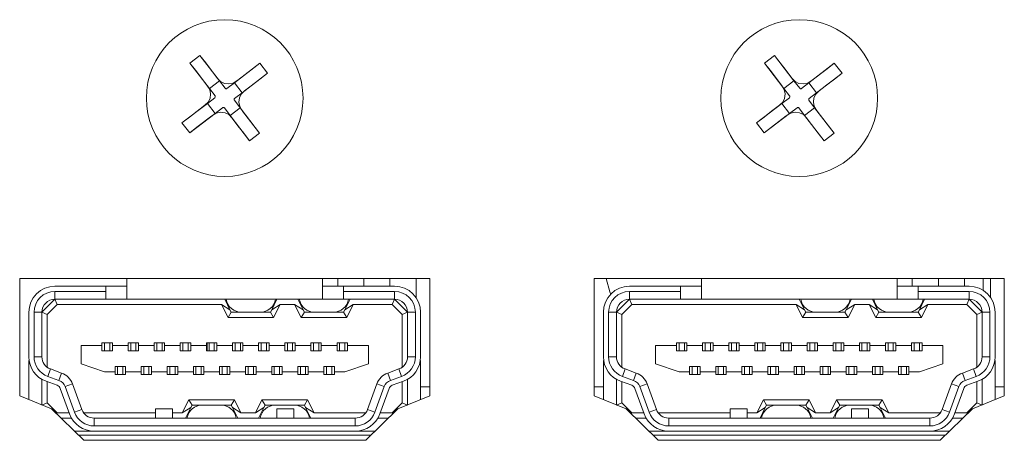
# Model space of a CAD drawing. Units: millimetres. Extents: x 30 to 1478, y 47 to 349.
# Drawn here: x 1130 to 1168, y 101 to 118 of the extents above; entities that cross this region are included whole.
import ezdxf

# ---------------------------------------------------------------- set-up
doc = ezdxf.new("R2010")
doc.units = ezdxf.units.MM

msp = doc.modelspace()

# ---------------------------------------------------------------- linework, layer by layer
at = {"color": 7, "linetype": 'Continuous', "lineweight": 15}
for p, q in [((1137.125, 116.173), (1136.742, 115.88)), ((1137.125, 116.173), (1137.869, 115.201)), ((1159.125, 116.173), (1158.742, 115.88)), ((1159.125, 116.173), (1159.869, 115.201)), ((1137.486, 114.908), (1136.742, 115.88)), ((1139.414, 115.869), (1138.442, 115.125)), ((1139.708, 115.486), (1139.414, 115.869)), ((1159.486, 114.908), (1158.742, 115.88)), ((1161.414, 115.869), (1160.442, 115.125)), ((1161.708, 115.486), (1161.414, 115.869)), ((1139.708, 115.486), (1138.735, 114.742)), ((1161.708, 115.486), (1160.735, 114.742)), ((1137.869, 115.201), (1137.486, 114.908)), ((1138.087, 114.916), (1137.869, 115.201)), ((1138.442, 115.125), (1138.157, 114.907)), ((1138.735, 114.742), (1138.442, 115.125)), ((1159.869, 115.201), (1159.486, 114.908)), ((1160.087, 114.916), (1159.869, 115.201)), ((1160.442, 115.125), (1160.157, 114.907)), ((1160.735, 114.742), (1160.442, 115.125)), ((1137.486, 114.908), (1137.704, 114.623)), ((1138.45, 114.524), (1138.735, 114.742)), ((1159.486, 114.908), (1159.704, 114.623)), ((1160.45, 114.524), (1160.735, 114.742)), ((1136.437, 113.591), (1137.41, 114.335)), ((1137.694, 114.553), (1137.41, 114.335)), ((1137.41, 114.335), (1137.703, 113.952)), ((1138.659, 114.169), (1138.441, 114.454)), ((1158.437, 113.591), (1159.41, 114.335)), ((1159.694, 114.553), (1159.41, 114.335)), ((1159.41, 114.335), (1159.703, 113.952)), ((1160.659, 114.169), (1160.441, 114.454)), ((1136.731, 113.207), (1137.703, 113.952)), ((1137.703, 113.952), (1137.988, 114.17)), ((1138.058, 114.16), (1138.276, 113.875)), ((1138.276, 113.875), (1138.659, 114.169)), ((1139.02, 112.903), (1138.276, 113.875)), ((1139.403, 113.196), (1138.659, 114.169)), ((1158.731, 113.207), (1159.703, 113.952)), ((1159.703, 113.952), (1159.988, 114.17)), ((1160.058, 114.16), (1160.276, 113.875)), ((1160.276, 113.875), (1160.659, 114.169)), ((1161.02, 112.903), (1160.276, 113.875)), ((1161.403, 113.196), (1160.659, 114.169)), ((1136.437, 113.591), (1136.731, 113.207)), ((1158.437, 113.591), (1158.731, 113.207)), ((1139.02, 112.903), (1139.403, 113.196)), ((1161.02, 112.903), (1161.403, 113.196)), ((1145.922, 107.638), (1130.222, 107.638)), ((1130.222, 107.638), (1130.222, 103.138)), ((1134.322, 107.638), (1134.322, 106.838)), ((1141.822, 106.838), (1141.822, 107.638)), ((1142.398, 107.638), (1142.398, 107.338)), ((1143.398, 107.338), (1143.398, 107.638)), ((1144.398, 107.638), (1144.398, 107.338)), ((1145.398, 106.903), (1145.398, 107.638)), ((1145.922, 103.138), (1145.922, 107.638)), ((1167.922, 107.638), (1152.222, 107.638)), ((1152.222, 107.638), (1152.222, 103.138)), ((1156.322, 107.638), (1156.322, 106.838)), ((1163.822, 106.838), (1163.822, 107.638)), ((1164.398, 107.638), (1164.398, 107.338)), ((1165.398, 107.338), (1165.398, 107.638)), ((1166.398, 107.638), (1166.398, 107.338)), ((1167.119, 107.176), (1167.119, 107.638)), ((1167.398, 106.903), (1167.398, 107.638)), ((1167.922, 103.138), (1167.922, 107.638)), ((1131.572, 107.338), (1133.522, 107.338)), ((1133.522, 107.138), (1131.572, 107.138)), ((1131.572, 107.138), (1131.572, 106.838)), ((1133.522, 107.138), (1133.522, 107.338)), ((1133.522, 107.338), (1134.322, 107.338)), ((1133.522, 106.838), (1133.522, 107.138)), ((1141.822, 107.338), (1142.622, 107.338)), ((1142.622, 107.338), (1142.622, 107.138)), ((1142.622, 107.338), (1144.572, 107.338)), ((1144.572, 107.138), (1142.622, 107.138)), ((1142.622, 107.138), (1142.622, 106.838)), ((1144.572, 106.838), (1144.572, 107.138)), ((1153.572, 107.338), (1155.522, 107.338)), ((1153.572, 107.138), (1153.572, 106.838)), ((1155.522, 107.138), (1153.572, 107.138)), ((1155.522, 107.138), (1155.522, 107.338)), ((1155.522, 107.338), (1156.322, 107.338)), ((1155.522, 106.838), (1155.522, 107.138)), ((1163.822, 107.338), (1164.622, 107.338)), ((1164.622, 107.338), (1164.622, 107.138)), ((1164.622, 107.338), (1166.572, 107.338)), ((1166.572, 107.138), (1164.622, 107.138)), ((1164.622, 107.138), (1164.622, 106.838)), ((1166.572, 106.838), (1166.572, 107.138)), ((1131.072, 106.338), (1131.572, 106.838)), ((1133.522, 106.838), (1131.572, 106.838)), ((1131.572, 106.838), (1131.655, 106.638)), ((1134.322, 106.838), (1133.522, 106.838)), ((1141.822, 106.838), (1134.322, 106.838)), ((1138.072, 106.838), (1138.272, 106.438)), ((1139.872, 106.438), (1140.072, 106.838)), ((1140.872, 106.838), (1141.072, 106.438)), ((1142.622, 106.838), (1141.822, 106.838)), ((1144.572, 106.838), (1142.622, 106.838)), ((1142.672, 106.438), (1142.872, 106.838)), ((1144.572, 106.838), (1144.49, 106.638)), ((1144.572, 106.838), (1145.072, 106.338)), ((1153.072, 106.338), (1153.572, 106.838)), ((1155.522, 106.838), (1153.572, 106.838)), ((1153.572, 106.838), (1153.655, 106.638)), ((1156.322, 106.838), (1155.522, 106.838)), ((1163.822, 106.838), (1156.322, 106.838)), ((1160.072, 106.838), (1160.272, 106.438)), ((1161.872, 106.438), (1162.072, 106.838)), ((1162.872, 106.838), (1163.072, 106.438)), ((1164.622, 106.838), (1163.822, 106.838)), ((1166.572, 106.838), (1164.622, 106.838)), ((1164.672, 106.438), (1164.872, 106.838)), ((1166.572, 106.838), (1166.49, 106.638)), ((1166.572, 106.838), (1167.072, 106.338)), ((1130.572, 104.638), (1130.572, 106.338)), ((1130.772, 106.338), (1130.772, 104.638)), ((1131.072, 106.338), (1130.772, 106.338)), ((1131.072, 106.338), (1131.072, 104.638)), ((1131.072, 106.338), (1131.272, 106.255)), ((1131.655, 106.638), (1131.272, 106.255)), ((1137.949, 106.638), (1131.655, 106.638)), ((1138.272, 106.438), (1137.949, 106.638)), ((1138.199, 106.138), (1137.949, 106.638)), ((1138.199, 106.138), (1138.322, 106.338)), ((1138.322, 106.338), (1138.272, 106.438)), ((1138.72, 106.338), (1138.322, 106.338)), ((1139.425, 106.338), (1138.72, 106.338)), ((1139.822, 106.338), (1139.425, 106.338)), ((1139.872, 106.438), (1139.822, 106.338)), ((1139.946, 106.138), (1139.822, 106.338)), ((1140.196, 106.638), (1139.872, 106.438)), ((1140.196, 106.638), (1139.946, 106.138)), ((1140.749, 106.638), (1140.196, 106.638)), ((1141.072, 106.438), (1140.749, 106.638)), ((1140.999, 106.138), (1140.749, 106.638)), ((1140.999, 106.138), (1141.122, 106.338)), ((1141.122, 106.338), (1141.072, 106.438)), ((1141.52, 106.338), (1141.122, 106.338)), ((1142.225, 106.338), (1141.52, 106.338)), ((1142.622, 106.338), (1142.225, 106.338)), ((1142.672, 106.438), (1142.622, 106.338)), ((1142.746, 106.138), (1142.622, 106.338)), ((1142.996, 106.638), (1142.672, 106.438)), ((1142.996, 106.638), (1142.746, 106.138)), ((1144.49, 106.638), (1142.996, 106.638)), ((1144.872, 106.255), (1144.49, 106.638)), ((1145.072, 106.338), (1144.872, 106.255)), ((1145.072, 104.638), (1145.072, 106.338)), ((1145.372, 106.338), (1145.072, 106.338)), ((1145.372, 104.638), (1145.372, 106.338)), ((1145.572, 106.338), (1145.572, 104.638)), ((1152.572, 104.638), (1152.572, 106.338)), ((1152.772, 106.338), (1152.772, 104.638)), ((1153.072, 106.338), (1152.772, 106.338)), ((1153.072, 106.338), (1153.072, 104.638)), ((1153.072, 106.338), (1153.272, 106.255)), ((1153.655, 106.638), (1153.272, 106.255)), ((1159.949, 106.638), (1153.655, 106.638)), ((1160.272, 106.438), (1159.949, 106.638)), ((1160.199, 106.138), (1159.949, 106.638)), ((1160.199, 106.138), (1160.322, 106.338)), ((1160.322, 106.338), (1160.272, 106.438)), ((1160.72, 106.338), (1160.322, 106.338)), ((1161.425, 106.338), (1160.72, 106.338)), ((1161.822, 106.338), (1161.425, 106.338)), ((1161.872, 106.438), (1161.822, 106.338)), ((1161.946, 106.138), (1161.822, 106.338)), ((1162.196, 106.638), (1161.872, 106.438)), ((1162.196, 106.638), (1161.946, 106.138)), ((1162.749, 106.638), (1162.196, 106.638)), ((1163.072, 106.438), (1162.749, 106.638)), ((1162.999, 106.138), (1162.749, 106.638)), ((1162.999, 106.138), (1163.122, 106.338)), ((1163.122, 106.338), (1163.072, 106.438)), ((1163.52, 106.338), (1163.122, 106.338)), ((1164.225, 106.338), (1163.52, 106.338)), ((1164.622, 106.338), (1164.225, 106.338)), ((1164.672, 106.438), (1164.622, 106.338)), ((1164.746, 106.138), (1164.622, 106.338)), ((1164.996, 106.638), (1164.672, 106.438)), ((1164.996, 106.638), (1164.746, 106.138)), ((1166.49, 106.638), (1164.996, 106.638)), ((1166.872, 106.255), (1166.49, 106.638)), ((1167.072, 106.338), (1166.872, 106.255)), ((1167.372, 106.338), (1167.072, 106.338)), ((1167.072, 104.638), (1167.072, 106.338)), ((1167.372, 104.638), (1167.372, 106.338)), ((1167.572, 106.338), (1167.572, 104.638)), ((1131.272, 106.255), (1131.272, 104.238)), ((1139.946, 106.138), (1138.199, 106.138)), ((1142.746, 106.138), (1140.999, 106.138)), ((1144.872, 104.238), (1144.872, 106.255)), ((1153.272, 106.255), (1153.272, 104.238)), ((1161.946, 106.138), (1160.199, 106.138)), ((1164.746, 106.138), (1162.999, 106.138)), ((1166.872, 104.238), (1166.872, 106.255)), ((1132.572, 104.363), (1132.572, 105.063)), ((1132.572, 105.063), (1133.372, 105.063)), ((1133.372, 105.163), (1133.472, 105.163)), ((1133.372, 105.063), (1133.372, 105.163)), ((1133.372, 104.863), (1133.372, 105.063)), ((1133.772, 104.863), (1133.372, 104.863)), ((1133.472, 105.163), (1133.672, 105.163)), ((1133.472, 105.163), (1133.472, 104.863)), ((1133.672, 105.163), (1133.672, 104.863)), ((1133.672, 105.163), (1133.772, 105.163)), ((1133.772, 105.163), (1133.772, 105.063)), ((1133.772, 105.063), (1133.772, 104.863)), ((1133.772, 105.063), (1134.372, 105.063)), ((1134.372, 105.163), (1134.472, 105.163)), ((1134.372, 105.063), (1134.372, 105.163)), ((1134.372, 104.863), (1134.372, 105.063)), ((1134.772, 104.863), (1134.372, 104.863)), ((1134.472, 105.163), (1134.672, 105.163)), ((1134.472, 105.163), (1134.472, 104.863)), ((1134.672, 105.163), (1134.672, 104.863)), ((1134.672, 105.163), (1134.772, 105.163)), ((1134.772, 105.163), (1134.772, 105.063)), ((1134.772, 105.063), (1134.772, 104.863)), ((1134.772, 105.063), (1135.372, 105.063)), ((1135.372, 105.163), (1135.472, 105.163)), ((1135.372, 105.063), (1135.372, 105.163)), ((1135.372, 104.863), (1135.372, 105.063)), ((1135.772, 104.863), (1135.372, 104.863)), ((1135.472, 105.163), (1135.672, 105.163)), ((1135.472, 105.163), (1135.472, 104.863)), ((1135.672, 105.163), (1135.672, 104.863)), ((1135.672, 105.163), (1135.772, 105.163)), ((1135.772, 105.163), (1135.772, 105.063)), ((1135.772, 105.063), (1135.772, 104.863)), ((1135.772, 105.063), (1136.372, 105.063)), ((1136.372, 105.163), (1136.472, 105.163)), ((1136.372, 105.063), (1136.372, 105.163)), ((1136.372, 104.863), (1136.372, 105.063)), ((1136.772, 104.863), (1136.372, 104.863)), ((1136.472, 105.163), (1136.672, 105.163)), ((1136.472, 105.163), (1136.472, 104.863)), ((1136.672, 105.163), (1136.672, 104.863)), ((1136.672, 105.163), (1136.772, 105.163)), ((1136.772, 105.163), (1136.772, 105.063)), ((1136.772, 105.063), (1136.772, 104.863)), ((1136.772, 105.063), (1137.372, 105.063)), ((1137.372, 105.163), (1137.472, 105.163)), ((1137.372, 105.063), (1137.372, 105.163)), ((1137.372, 104.863), (1137.372, 105.063)), ((1137.772, 104.863), (1137.372, 104.863)), ((1137.398, 105.163), (1137.398, 104.863)), ((1137.472, 105.163), (1137.472, 104.863)), ((1137.472, 105.163), (1137.672, 105.163)), ((1137.672, 105.163), (1137.672, 104.863)), ((1137.672, 105.163), (1137.772, 105.163)), ((1137.772, 105.163), (1137.772, 105.063)), ((1137.772, 105.063), (1137.772, 104.863)), ((1137.772, 105.063), (1138.372, 105.063)), ((1138.372, 105.163), (1138.472, 105.163)), ((1138.372, 105.063), (1138.372, 105.163)), ((1138.372, 104.863), (1138.372, 105.063)), ((1138.772, 104.863), (1138.372, 104.863)), ((1138.472, 105.163), (1138.672, 105.163)), ((1138.472, 105.163), (1138.472, 104.863)), ((1138.672, 105.163), (1138.672, 104.863)), ((1138.672, 105.163), (1138.772, 105.163)), ((1138.772, 105.163), (1138.772, 105.063)), ((1138.772, 105.063), (1138.772, 104.863)), ((1138.772, 105.063), (1139.372, 105.063)), ((1139.372, 105.163), (1139.472, 105.163)), ((1139.372, 105.063), (1139.372, 105.163)), ((1139.372, 104.863), (1139.372, 105.063)), ((1139.772, 104.863), (1139.372, 104.863)), ((1139.472, 105.163), (1139.472, 104.863)), ((1139.472, 105.163), (1139.672, 105.163)), ((1139.672, 105.163), (1139.672, 104.863)), ((1139.672, 105.163), (1139.772, 105.163)), ((1139.772, 105.163), (1139.772, 105.063)), ((1139.772, 105.063), (1139.772, 104.863)), ((1139.772, 105.063), (1140.372, 105.063)), ((1140.372, 105.163), (1140.472, 105.163)), ((1140.372, 105.063), (1140.372, 105.163)), ((1140.372, 104.863), (1140.372, 105.063)), ((1140.772, 104.863), (1140.372, 104.863)), ((1140.472, 105.163), (1140.672, 105.163)), ((1140.472, 105.163), (1140.472, 104.863)), ((1140.672, 105.163), (1140.672, 104.863)), ((1140.672, 105.163), (1140.772, 105.163)), ((1140.772, 105.163), (1140.772, 105.063)), ((1140.772, 105.063), (1140.772, 104.863)), ((1140.772, 105.063), (1141.372, 105.063)), ((1141.372, 105.163), (1141.472, 105.163)), ((1141.372, 105.063), (1141.372, 105.163)), ((1141.372, 104.863), (1141.372, 105.063)), ((1141.772, 104.863), (1141.372, 104.863)), ((1141.472, 105.163), (1141.672, 105.163)), ((1141.472, 105.163), (1141.472, 104.863)), ((1141.672, 105.163), (1141.672, 104.863)), ((1141.672, 105.163), (1141.772, 105.163)), ((1141.772, 105.163), (1141.772, 105.063)), ((1141.772, 105.063), (1141.772, 104.863)), ((1141.772, 105.063), (1142.372, 105.063)), ((1142.372, 105.163), (1142.472, 105.163)), ((1142.372, 105.063), (1142.372, 105.163)), ((1142.372, 104.863), (1142.372, 105.063)), ((1142.772, 104.863), (1142.372, 104.863)), ((1142.472, 105.163), (1142.472, 104.863)), ((1142.472, 105.163), (1142.672, 105.163)), ((1142.672, 105.163), (1142.672, 104.863)), ((1142.672, 105.163), (1142.772, 105.163)), ((1142.772, 105.163), (1142.772, 105.063)), ((1142.772, 105.063), (1142.772, 104.863)), ((1142.772, 105.063), (1143.572, 105.063)), ((1143.572, 105.063), (1143.572, 104.363)), ((1154.572, 104.363), (1154.572, 105.063)), ((1154.572, 105.063), (1155.372, 105.063)), ((1155.372, 105.163), (1155.472, 105.163)), ((1155.372, 105.063), (1155.372, 105.163)), ((1155.372, 104.863), (1155.372, 105.063)), ((1155.772, 104.863), (1155.372, 104.863)), ((1155.472, 105.163), (1155.472, 104.863)), ((1155.472, 105.163), (1155.672, 105.163)), ((1155.672, 105.163), (1155.672, 104.863)), ((1155.672, 105.163), (1155.772, 105.163)), ((1155.772, 105.163), (1155.772, 105.063)), ((1155.772, 105.063), (1155.772, 104.863)), ((1155.772, 105.063), (1156.372, 105.063)), ((1156.372, 105.163), (1156.472, 105.163)), ((1156.372, 105.063), (1156.372, 105.163)), ((1156.372, 104.863), (1156.372, 105.063)), ((1156.772, 104.863), (1156.372, 104.863)), ((1156.472, 105.163), (1156.672, 105.163)), ((1156.472, 105.163), (1156.472, 104.863)), ((1156.672, 105.163), (1156.672, 104.863)), ((1156.672, 105.163), (1156.772, 105.163)), ((1156.772, 105.163), (1156.772, 105.063)), ((1156.772, 105.063), (1156.772, 104.863)), ((1156.772, 105.063), (1157.372, 105.063)), ((1157.372, 105.163), (1157.472, 105.163)), ((1157.372, 105.063), (1157.372, 105.163)), ((1157.372, 104.863), (1157.372, 105.063)), ((1157.772, 104.863), (1157.372, 104.863)), ((1157.472, 105.163), (1157.672, 105.163)), ((1157.472, 105.163), (1157.472, 104.863)), ((1157.672, 105.163), (1157.672, 104.863)), ((1157.672, 105.163), (1157.772, 105.163)), ((1157.772, 105.163), (1157.772, 105.063)), ((1157.772, 105.063), (1157.772, 104.863)), ((1157.772, 105.063), (1158.372, 105.063)), ((1158.372, 105.163), (1158.472, 105.163)), ((1158.372, 105.063), (1158.372, 105.163)), ((1158.372, 104.863), (1158.372, 105.063)), ((1158.772, 104.863), (1158.372, 104.863)), ((1158.472, 105.163), (1158.672, 105.163)), ((1158.472, 105.163), (1158.472, 104.863)), ((1158.672, 105.163), (1158.672, 104.863)), ((1158.672, 105.163), (1158.772, 105.163)), ((1158.772, 105.163), (1158.772, 105.063)), ((1158.772, 105.063), (1158.772, 104.863)), ((1158.772, 105.063), (1159.372, 105.063)), ((1159.372, 105.163), (1159.472, 105.163)), ((1159.372, 105.063), (1159.372, 105.163)), ((1159.372, 104.863), (1159.372, 105.063)), ((1159.772, 104.863), (1159.372, 104.863)), ((1159.472, 105.163), (1159.672, 105.163)), ((1159.472, 105.163), (1159.472, 104.863)), ((1159.672, 105.163), (1159.672, 104.863)), ((1159.672, 105.163), (1159.772, 105.163)), ((1159.772, 105.163), (1159.772, 105.063)), ((1159.772, 105.063), (1159.772, 104.863)), ((1159.772, 105.063), (1160.372, 105.063)), ((1160.372, 105.163), (1160.472, 105.163)), ((1160.372, 105.063), (1160.372, 105.163)), ((1160.372, 104.863), (1160.372, 105.063)), ((1160.772, 104.863), (1160.372, 104.863)), ((1160.472, 105.163), (1160.672, 105.163)), ((1160.472, 105.163), (1160.472, 104.863)), ((1160.672, 105.163), (1160.672, 104.863)), ((1160.672, 105.163), (1160.772, 105.163)), ((1160.772, 105.163), (1160.772, 105.063)), ((1160.772, 105.063), (1160.772, 104.863)), ((1160.772, 105.063), (1161.372, 105.063)), ((1161.372, 105.163), (1161.472, 105.163)), ((1161.372, 105.063), (1161.372, 105.163)), ((1161.372, 104.863), (1161.372, 105.063)), ((1161.772, 104.863), (1161.372, 104.863)), ((1161.472, 105.163), (1161.672, 105.163)), ((1161.472, 105.163), (1161.472, 104.863)), ((1161.672, 105.163), (1161.672, 104.863)), ((1161.672, 105.163), (1161.772, 105.163)), ((1161.772, 105.163), (1161.772, 105.063)), ((1161.772, 105.063), (1161.772, 104.863)), ((1161.772, 105.063), (1162.372, 105.063)), ((1162.372, 105.163), (1162.472, 105.163)), ((1162.372, 105.063), (1162.372, 105.163)), ((1162.372, 104.863), (1162.372, 105.063)), ((1162.772, 104.863), (1162.372, 104.863)), ((1162.472, 105.163), (1162.672, 105.163)), ((1162.472, 105.163), (1162.472, 104.863)), ((1162.672, 105.163), (1162.672, 104.863)), ((1162.672, 105.163), (1162.772, 105.163)), ((1162.772, 105.163), (1162.772, 105.063)), ((1162.772, 105.063), (1162.772, 104.863)), ((1162.772, 105.063), (1163.372, 105.063)), ((1163.372, 105.163), (1163.472, 105.163)), ((1163.372, 105.063), (1163.372, 105.163)), ((1163.372, 104.863), (1163.372, 105.063)), ((1163.772, 104.863), (1163.372, 104.863)), ((1163.472, 105.163), (1163.472, 104.863)), ((1163.472, 105.163), (1163.672, 105.163)), ((1163.672, 105.163), (1163.672, 104.863)), ((1163.672, 105.163), (1163.772, 105.163)), ((1163.772, 105.163), (1163.772, 105.063)), ((1163.772, 105.063), (1163.772, 104.863)), ((1163.772, 105.063), (1164.372, 105.063)), ((1164.372, 105.163), (1164.472, 105.163)), ((1164.372, 105.063), (1164.372, 105.163)), ((1164.372, 104.863), (1164.372, 105.063)), ((1164.772, 104.863), (1164.372, 104.863)), ((1164.472, 105.163), (1164.672, 105.163)), ((1164.472, 105.163), (1164.472, 104.863)), ((1164.672, 105.163), (1164.672, 104.863)), ((1164.672, 105.163), (1164.772, 105.163)), ((1164.772, 105.163), (1164.772, 105.063)), ((1164.772, 105.063), (1164.772, 104.863)), ((1164.772, 105.063), (1165.572, 105.063)), ((1165.572, 105.063), (1165.572, 104.363)), ((1130.583, 104.493), (1130.572, 104.493)), ((1130.572, 102.995), (1130.572, 104.493)), ((1130.772, 104.638), (1131.072, 104.638)), ((1145.072, 104.638), (1145.372, 104.638)), ((1145.562, 104.493), (1145.572, 104.493)), ((1145.572, 104.493), (1145.572, 102.995)), ((1152.583, 104.493), (1152.572, 104.493)), ((1152.572, 102.995), (1152.572, 104.493)), ((1152.772, 104.638), (1153.072, 104.638)), ((1167.072, 104.638), (1167.372, 104.638)), ((1167.562, 104.493), (1167.572, 104.493)), ((1167.572, 104.493), (1167.572, 102.995)), ((1131.401, 104.168), (1131.299, 103.886)), ((1131.401, 104.168), (1131.829, 104.013)), ((1133.472, 104.063), (1132.572, 104.363)), ((1133.472, 104.063), (1133.872, 104.063)), ((1133.872, 104.063), (1133.872, 104.263)), ((1133.872, 104.263), (1134.272, 104.263)), ((1133.872, 103.963), (1133.872, 104.063)), ((1133.972, 103.963), (1133.972, 104.263)), ((1134.172, 103.963), (1134.172, 104.263)), ((1134.272, 104.263), (1134.272, 104.063)), ((1134.272, 104.063), (1134.872, 104.063)), ((1134.272, 104.063), (1134.272, 103.963)), ((1134.872, 104.263), (1135.272, 104.263)), ((1134.872, 104.063), (1134.872, 104.263)), ((1134.872, 103.963), (1134.872, 104.063)), ((1134.972, 103.963), (1134.972, 104.263)), ((1135.172, 103.963), (1135.172, 104.263)), ((1135.272, 104.263), (1135.272, 104.063)), ((1135.272, 104.063), (1135.872, 104.063)), ((1135.272, 104.063), (1135.272, 103.963)), ((1135.872, 104.263), (1136.272, 104.263)), ((1135.872, 104.063), (1135.872, 104.263)), ((1135.872, 103.963), (1135.872, 104.063)), ((1135.972, 103.963), (1135.972, 104.263)), ((1136.172, 103.963), (1136.172, 104.263)), ((1136.272, 104.263), (1136.272, 104.063)), ((1136.272, 104.063), (1136.872, 104.063)), ((1136.272, 104.063), (1136.272, 103.963)), ((1136.872, 104.263), (1137.272, 104.263)), ((1136.872, 104.063), (1136.872, 104.263)), ((1136.872, 103.963), (1136.872, 104.063)), ((1136.972, 103.963), (1136.972, 104.263)), ((1137.172, 103.963), (1137.172, 104.263)), ((1137.272, 104.263), (1137.272, 104.063)), ((1137.272, 104.063), (1137.872, 104.063)), ((1137.272, 104.063), (1137.272, 103.963)), ((1137.872, 104.263), (1138.272, 104.263)), ((1137.872, 104.063), (1137.872, 104.263)), ((1137.872, 103.963), (1137.872, 104.063)), ((1137.972, 103.963), (1137.972, 104.263)), ((1138.172, 103.963), (1138.172, 104.263)), ((1138.272, 104.263), (1138.272, 104.063)), ((1138.272, 104.063), (1138.872, 104.063)), ((1138.272, 104.063), (1138.272, 103.963)), ((1138.872, 104.263), (1139.272, 104.263)), ((1138.872, 104.063), (1138.872, 104.263)), ((1138.872, 103.963), (1138.872, 104.063)), ((1138.972, 103.963), (1138.972, 104.263)), ((1139.172, 103.963), (1139.172, 104.263)), ((1139.272, 104.263), (1139.272, 104.063)), ((1139.272, 104.063), (1139.872, 104.063)), ((1139.272, 104.063), (1139.272, 103.963)), ((1139.872, 104.263), (1140.272, 104.263)), ((1139.872, 104.063), (1139.872, 104.263)), ((1139.872, 103.963), (1139.872, 104.063)), ((1139.972, 103.963), (1139.972, 104.263)), ((1140.172, 103.963), (1140.172, 104.263)), ((1140.272, 104.263), (1140.272, 104.063)), ((1140.272, 104.063), (1140.872, 104.063)), ((1140.272, 104.063), (1140.272, 103.963)), ((1140.872, 104.263), (1141.272, 104.263)), ((1140.872, 104.063), (1140.872, 104.263)), ((1140.872, 103.963), (1140.872, 104.063)), ((1140.972, 103.963), (1140.972, 104.263)), ((1141.172, 103.963), (1141.172, 104.263)), ((1141.272, 104.263), (1141.272, 104.063)), ((1141.272, 104.063), (1141.872, 104.063)), ((1141.272, 104.063), (1141.272, 103.963)), ((1141.872, 104.263), (1142.272, 104.263)), ((1141.872, 104.063), (1141.872, 104.263)), ((1141.872, 103.963), (1141.872, 104.063)), ((1141.972, 103.963), (1141.972, 104.263)), ((1142.172, 103.963), (1142.172, 104.263)), ((1142.272, 104.263), (1142.272, 104.063)), ((1142.272, 104.063), (1142.672, 104.063)), ((1142.272, 104.063), (1142.272, 103.963)), ((1143.572, 104.363), (1142.672, 104.063)), ((1144.316, 104.013), (1144.743, 104.168)), ((1144.846, 103.886), (1144.743, 104.168)), ((1153.401, 104.168), (1153.299, 103.886)), ((1153.401, 104.168), (1153.829, 104.013)), ((1155.472, 104.063), (1154.572, 104.363)), ((1155.472, 104.063), (1155.872, 104.063)), ((1155.872, 104.063), (1155.872, 104.263)), ((1155.872, 104.263), (1156.272, 104.263)), ((1155.872, 103.963), (1155.872, 104.063)), ((1155.972, 103.963), (1155.972, 104.263)), ((1156.172, 103.963), (1156.172, 104.263)), ((1156.272, 104.263), (1156.272, 104.063)), ((1156.272, 104.063), (1156.872, 104.063)), ((1156.272, 104.063), (1156.272, 103.963)), ((1156.872, 104.263), (1157.272, 104.263)), ((1156.872, 104.063), (1156.872, 104.263)), ((1156.872, 103.963), (1156.872, 104.063)), ((1156.972, 103.963), (1156.972, 104.263)), ((1157.172, 103.963), (1157.172, 104.263)), ((1157.272, 104.263), (1157.272, 104.063)), ((1157.272, 104.063), (1157.872, 104.063)), ((1157.272, 104.063), (1157.272, 103.963)), ((1157.872, 104.263), (1158.272, 104.263)), ((1157.872, 104.063), (1157.872, 104.263)), ((1157.872, 103.963), (1157.872, 104.063)), ((1157.972, 103.963), (1157.972, 104.263)), ((1158.172, 103.963), (1158.172, 104.263)), ((1158.272, 104.263), (1158.272, 104.063)), ((1158.272, 104.063), (1158.872, 104.063)), ((1158.272, 104.063), (1158.272, 103.963)), ((1158.872, 104.263), (1159.272, 104.263)), ((1158.872, 104.063), (1158.872, 104.263)), ((1158.872, 103.963), (1158.872, 104.063)), ((1158.972, 103.963), (1158.972, 104.263)), ((1159.172, 103.963), (1159.172, 104.263)), ((1159.272, 104.263), (1159.272, 104.063)), ((1159.272, 104.063), (1159.872, 104.063)), ((1159.272, 104.063), (1159.272, 103.963)), ((1159.872, 104.263), (1160.272, 104.263)), ((1159.872, 104.063), (1159.872, 104.263)), ((1159.872, 103.963), (1159.872, 104.063)), ((1159.972, 103.963), (1159.972, 104.263)), ((1160.172, 103.963), (1160.172, 104.263)), ((1160.272, 104.263), (1160.272, 104.063)), ((1160.272, 104.063), (1160.872, 104.063)), ((1160.272, 104.063), (1160.272, 103.963)), ((1160.872, 104.263), (1161.272, 104.263)), ((1160.872, 104.063), (1160.872, 104.263)), ((1160.872, 103.963), (1160.872, 104.063)), ((1160.972, 103.963), (1160.972, 104.263)), ((1161.172, 103.963), (1161.172, 104.263)), ((1161.272, 104.263), (1161.272, 104.063)), ((1161.272, 104.063), (1161.872, 104.063)), ((1161.272, 104.063), (1161.272, 103.963)), ((1161.872, 104.263), (1162.272, 104.263)), ((1161.872, 104.063), (1161.872, 104.263)), ((1161.872, 103.963), (1161.872, 104.063)), ((1161.972, 103.963), (1161.972, 104.263)), ((1162.172, 103.963), (1162.172, 104.263)), ((1162.272, 104.263), (1162.272, 104.063)), ((1162.272, 104.063), (1162.872, 104.063)), ((1162.272, 104.063), (1162.272, 103.963)), ((1162.872, 104.263), (1163.272, 104.263)), ((1162.872, 104.063), (1162.872, 104.263)), ((1162.872, 103.963), (1162.872, 104.063)), ((1162.972, 103.963), (1162.972, 104.263)), ((1163.172, 103.963), (1163.172, 104.263)), ((1163.272, 104.263), (1163.272, 104.063)), ((1163.272, 104.063), (1163.872, 104.063)), ((1163.272, 104.063), (1163.272, 103.963)), ((1163.872, 104.263), (1164.272, 104.263)), ((1163.872, 104.063), (1163.872, 104.263)), ((1163.872, 103.963), (1163.872, 104.063)), ((1163.972, 103.963), (1163.972, 104.263)), ((1164.172, 103.963), (1164.172, 104.263)), ((1164.272, 104.263), (1164.272, 104.063)), ((1164.272, 104.063), (1164.672, 104.063)), ((1164.272, 104.063), (1164.272, 103.963)), ((1165.572, 104.363), (1164.672, 104.063)), ((1166.316, 104.013), (1166.743, 104.168)), ((1166.846, 103.886), (1166.743, 104.168)), ((1131.072, 103.772), (1131.072, 102.79)), ((1131.658, 103.543), (1131.23, 103.699)), ((1131.272, 103.683), (1131.272, 102.871)), ((1131.299, 103.886), (1131.726, 103.731)), ((1131.829, 104.013), (1131.726, 103.731)), ((1133.972, 103.963), (1133.872, 103.963)), ((1134.172, 103.963), (1133.972, 103.963)), ((1134.272, 103.963), (1134.172, 103.963)), ((1134.972, 103.963), (1134.872, 103.963)), ((1134.972, 103.963), (1135.172, 103.963)), ((1135.272, 103.963), (1135.172, 103.963)), ((1135.972, 103.963), (1135.872, 103.963)), ((1136.172, 103.963), (1135.972, 103.963)), ((1136.272, 103.963), (1136.172, 103.963)), ((1136.972, 103.963), (1136.872, 103.963)), ((1137.172, 103.963), (1136.972, 103.963)), ((1137.272, 103.963), (1137.172, 103.963)), ((1137.972, 103.963), (1137.872, 103.963)), ((1138.172, 103.963), (1137.972, 103.963)), ((1138.272, 103.963), (1138.172, 103.963)), ((1138.972, 103.963), (1138.872, 103.963)), ((1139.172, 103.963), (1138.972, 103.963)), ((1139.272, 103.963), (1139.172, 103.963)), ((1139.972, 103.963), (1139.872, 103.963)), ((1140.172, 103.963), (1139.972, 103.963)), ((1140.272, 103.963), (1140.172, 103.963)), ((1140.972, 103.963), (1140.872, 103.963)), ((1141.172, 103.963), (1140.972, 103.963)), ((1141.272, 103.963), (1141.172, 103.963)), ((1141.972, 103.963), (1141.872, 103.963)), ((1142.172, 103.963), (1141.972, 103.963)), ((1142.272, 103.963), (1142.172, 103.963)), ((1144.316, 104.013), (1144.419, 103.731)), ((1144.419, 103.731), (1144.846, 103.886)), ((1144.914, 103.699), (1144.487, 103.543)), ((1144.872, 102.871), (1144.872, 103.683)), ((1145.072, 102.79), (1145.072, 103.772)), ((1153.072, 103.772), (1153.072, 102.79)), ((1153.658, 103.543), (1153.23, 103.699)), ((1153.272, 103.683), (1153.272, 102.871)), ((1153.299, 103.886), (1153.726, 103.731)), ((1153.829, 104.013), (1153.726, 103.731)), ((1155.972, 103.963), (1155.872, 103.963)), ((1156.172, 103.963), (1155.972, 103.963)), ((1156.272, 103.963), (1156.172, 103.963)), ((1156.972, 103.963), (1156.872, 103.963)), ((1156.972, 103.963), (1157.172, 103.963)), ((1157.272, 103.963), (1157.172, 103.963)), ((1157.972, 103.963), (1157.872, 103.963)), ((1158.172, 103.963), (1157.972, 103.963)), ((1158.272, 103.963), (1158.172, 103.963)), ((1158.972, 103.963), (1158.872, 103.963)), ((1159.172, 103.963), (1158.972, 103.963)), ((1159.272, 103.963), (1159.172, 103.963)), ((1159.972, 103.963), (1159.872, 103.963)), ((1160.172, 103.963), (1159.972, 103.963)), ((1160.272, 103.963), (1160.172, 103.963)), ((1160.972, 103.963), (1160.872, 103.963)), ((1161.172, 103.963), (1160.972, 103.963)), ((1161.272, 103.963), (1161.172, 103.963)), ((1161.972, 103.963), (1161.872, 103.963)), ((1162.172, 103.963), (1161.972, 103.963)), ((1162.272, 103.963), (1162.172, 103.963)), ((1162.972, 103.963), (1162.872, 103.963)), ((1163.172, 103.963), (1162.972, 103.963)), ((1163.272, 103.963), (1163.172, 103.963)), ((1163.972, 103.963), (1163.872, 103.963)), ((1164.172, 103.963), (1163.972, 103.963)), ((1164.272, 103.963), (1164.172, 103.963)), ((1166.316, 104.013), (1166.419, 103.731)), ((1166.419, 103.731), (1166.846, 103.886)), ((1166.914, 103.699), (1166.487, 103.543)), ((1166.872, 102.871), (1166.872, 103.683)), ((1167.072, 102.79), (1167.072, 103.772)), ((1132.133, 102.446), (1131.777, 103.424)), ((1132.247, 103.595), (1131.965, 103.492)), ((1131.965, 103.492), (1132.321, 102.515)), ((1132.247, 103.595), (1132.603, 102.617)), ((1143.542, 102.617), (1143.898, 103.595)), ((1143.824, 102.515), (1144.18, 103.492)), ((1143.898, 103.595), (1144.18, 103.492)), ((1144.368, 103.424), (1144.012, 102.446)), ((1145.572, 103.488), (1145.922, 103.488)), ((1152.222, 103.488), (1152.572, 103.488)), ((1154.133, 102.446), (1153.777, 103.424)), ((1154.247, 103.595), (1153.965, 103.492)), ((1153.965, 103.492), (1154.321, 102.515)), ((1154.247, 103.595), (1154.603, 102.617)), ((1165.542, 102.617), (1165.898, 103.595)), ((1165.824, 102.515), (1166.18, 103.492)), ((1165.898, 103.595), (1166.18, 103.492)), ((1166.368, 103.424), (1166.012, 102.446)), ((1167.572, 103.488), (1167.922, 103.488)), ((1130.222, 103.138), (1131.442, 102.638)), ((1136.449, 102.488), (1136.699, 102.988)), ((1136.699, 102.988), (1136.822, 102.788)), ((1136.699, 102.988), (1138.446, 102.988)), ((1138.446, 102.988), (1138.322, 102.788)), ((1138.446, 102.988), (1138.696, 102.488)), ((1139.249, 102.488), (1139.499, 102.988)), ((1139.499, 102.988), (1139.622, 102.788)), ((1139.499, 102.988), (1141.246, 102.988)), ((1141.246, 102.988), (1141.122, 102.788)), ((1141.246, 102.988), (1141.496, 102.488)), ((1144.702, 102.638), (1145.922, 103.138)), ((1152.222, 103.138), (1153.442, 102.638)), ((1158.449, 102.488), (1158.699, 102.988)), ((1158.699, 102.988), (1158.822, 102.788)), ((1158.699, 102.988), (1160.446, 102.988)), ((1160.446, 102.988), (1160.322, 102.788)), ((1160.446, 102.988), (1160.696, 102.488)), ((1161.249, 102.488), (1161.499, 102.988)), ((1161.499, 102.988), (1161.622, 102.788)), ((1161.499, 102.988), (1163.246, 102.988)), ((1163.246, 102.988), (1163.122, 102.788)), ((1163.246, 102.988), (1163.496, 102.488)), ((1166.702, 102.638), (1167.922, 103.138)), ((1131.074, 102.789), (1131.272, 102.871)), ((1131.272, 102.871), (1131.655, 102.488)), ((1131.442, 102.638), (1132.672, 101.438)), ((1132.321, 102.515), (1132.603, 102.617)), ((1135.422, 102.638), (1136.072, 102.638)), ((1135.422, 102.288), (1135.422, 102.638)), ((1136.072, 102.638), (1136.072, 102.288)), ((1136.449, 102.488), (1136.772, 102.688)), ((1136.772, 102.688), (1136.572, 102.288)), ((1136.772, 102.688), (1136.822, 102.788)), ((1136.822, 102.788), (1137.22, 102.788)), ((1137.22, 102.788), (1137.925, 102.788)), ((1137.925, 102.788), (1138.322, 102.788)), ((1138.322, 102.788), (1138.372, 102.688)), ((1138.372, 102.688), (1138.696, 102.488)), ((1138.572, 102.288), (1138.372, 102.688)), ((1139.249, 102.488), (1139.572, 102.688)), ((1139.572, 102.688), (1139.372, 102.288)), ((1139.572, 102.688), (1139.622, 102.788)), ((1139.622, 102.788), (1140.02, 102.788)), ((1140.02, 102.788), (1140.725, 102.788)), ((1140.072, 102.288), (1140.072, 102.638)), ((1140.072, 102.638), (1140.722, 102.638)), ((1140.722, 102.638), (1140.722, 102.288)), ((1140.725, 102.788), (1141.122, 102.788)), ((1141.122, 102.788), (1141.172, 102.688)), ((1141.172, 102.688), (1141.496, 102.488)), ((1141.372, 102.288), (1141.172, 102.688)), ((1143.472, 101.438), (1144.702, 102.638)), ((1143.542, 102.617), (1143.824, 102.515)), ((1144.49, 102.488), (1144.872, 102.871)), ((1145.07, 102.789), (1144.872, 102.871)), ((1153.074, 102.789), (1153.272, 102.871)), ((1153.272, 102.871), (1153.655, 102.488)), ((1153.442, 102.638), (1154.672, 101.438)), ((1154.321, 102.515), (1154.603, 102.617)), ((1157.422, 102.638), (1158.072, 102.638)), ((1157.422, 102.288), (1157.422, 102.638)), ((1158.072, 102.638), (1158.072, 102.288)), ((1158.449, 102.488), (1158.772, 102.688)), ((1158.772, 102.688), (1158.572, 102.288)), ((1158.772, 102.688), (1158.822, 102.788)), ((1158.822, 102.788), (1159.22, 102.788)), ((1159.22, 102.788), (1159.925, 102.788)), ((1159.925, 102.788), (1160.322, 102.788)), ((1160.322, 102.788), (1160.372, 102.688)), ((1160.372, 102.688), (1160.696, 102.488)), ((1160.572, 102.288), (1160.372, 102.688)), ((1161.249, 102.488), (1161.572, 102.688)), ((1161.572, 102.688), (1161.372, 102.288)), ((1161.572, 102.688), (1161.622, 102.788)), ((1161.622, 102.788), (1162.02, 102.788)), ((1162.02, 102.788), (1162.725, 102.788)), ((1162.072, 102.288), (1162.072, 102.638)), ((1162.072, 102.638), (1162.722, 102.638)), ((1162.722, 102.638), (1162.722, 102.288)), ((1162.725, 102.788), (1163.122, 102.788)), ((1163.122, 102.788), (1163.172, 102.688)), ((1163.172, 102.688), (1163.496, 102.488)), ((1163.372, 102.288), (1163.172, 102.688)), ((1165.472, 101.438), (1166.702, 102.638)), ((1165.542, 102.617), (1165.824, 102.515)), ((1166.49, 102.488), (1166.872, 102.871)), ((1167.07, 102.789), (1166.872, 102.871)), ((1131.638, 102.447), (1131.655, 102.488)), ((1131.655, 102.488), (1132.117, 102.488)), ((1131.801, 102.288), (1132.206, 102.288)), ((1132.672, 102.488), (1135.422, 102.488)), ((1133.072, 102.288), (1133.072, 101.988)), ((1133.072, 102.288), (1143.072, 102.288)), ((1136.072, 102.488), (1136.449, 102.488)), ((1138.696, 102.488), (1139.249, 102.488)), ((1141.496, 102.488), (1143.472, 102.488)), ((1143.072, 101.988), (1143.072, 102.288)), ((1143.938, 102.288), (1144.344, 102.288)), ((1144.027, 102.488), (1144.49, 102.488)), ((1144.507, 102.447), (1144.49, 102.488)), ((1153.638, 102.447), (1153.655, 102.488)), ((1153.655, 102.488), (1154.117, 102.488)), ((1153.801, 102.288), (1154.206, 102.288)), ((1154.672, 102.488), (1157.422, 102.488)), ((1155.072, 102.288), (1155.072, 101.988)), ((1155.072, 102.288), (1165.072, 102.288)), ((1158.072, 102.488), (1158.449, 102.488)), ((1160.696, 102.488), (1161.249, 102.488)), ((1163.496, 102.488), (1165.472, 102.488)), ((1165.072, 101.988), (1165.072, 102.288)), ((1165.938, 102.288), (1166.344, 102.288)), ((1166.027, 102.488), (1166.49, 102.488)), ((1166.507, 102.447), (1166.49, 102.488)), ((1133.072, 101.988), (1143.072, 101.988)), ((1155.072, 101.988), (1165.072, 101.988)), ((1133.072, 101.788), (1132.314, 101.788)), ((1143.677, 101.638), (1132.467, 101.638)), ((1132.672, 101.438), (1143.472, 101.438)), ((1143.072, 101.788), (1133.072, 101.788)), ((1143.831, 101.788), (1143.072, 101.788)), ((1155.072, 101.788), (1154.314, 101.788)), ((1165.677, 101.638), (1154.467, 101.638)), ((1154.672, 101.438), (1165.472, 101.438)), ((1165.072, 101.788), (1155.072, 101.788)), ((1165.831, 101.788), (1165.072, 101.788))]:
    msp.add_line(p, q, dxfattribs=at)
at = {"color": 7, "linetype": 'Continuous', "lineweight": 15, "flags": 128}
for points in [[(1139.414, 115.869), (1139.136, 115.656), (1138.569, 115.222), (1138.395, 115.111), (1138.229, 115.077), (1138.061, 115.099), (1137.917, 115.171), (1137.798, 115.293), (1137.565, 115.598), (1137.344, 115.887), (1137.125, 116.173)], [(1161.414, 115.869), (1161.136, 115.656), (1160.569, 115.222), (1160.395, 115.111), (1160.229, 115.077), (1160.061, 115.099), (1159.917, 115.171), (1159.798, 115.293), (1159.565, 115.598), (1159.344, 115.887), (1159.125, 116.173)], [(1136.742, 115.88), (1136.955, 115.601), (1137.389, 115.035), (1137.499, 114.861), (1137.534, 114.695), (1137.512, 114.527), (1137.439, 114.382), (1137.317, 114.264), (1137.012, 114.031), (1136.724, 113.81), (1136.437, 113.591)], [(1158.742, 115.88), (1158.955, 115.601), (1159.389, 115.035), (1159.499, 114.861), (1159.534, 114.695), (1159.512, 114.527), (1159.439, 114.382), (1159.317, 114.264), (1159.012, 114.031), (1158.724, 113.81), (1158.437, 113.591)], [(1139.403, 113.196), (1139.19, 113.475), (1138.756, 114.042), (1138.646, 114.215), (1138.611, 114.381), (1138.633, 114.549), (1138.706, 114.694), (1138.828, 114.812), (1139.133, 115.046), (1139.421, 115.267), (1139.708, 115.486)], [(1161.403, 113.196), (1161.19, 113.475), (1160.756, 114.042), (1160.646, 114.215), (1160.611, 114.381), (1160.633, 114.549), (1160.706, 114.694), (1160.828, 114.812), (1161.133, 115.046), (1161.421, 115.267), (1161.708, 115.486)], [(1136.731, 113.207), (1137.009, 113.421), (1137.576, 113.854), (1137.75, 113.965), (1137.916, 114), (1138.084, 113.977), (1138.228, 113.905), (1138.347, 113.783), (1138.58, 113.478), (1138.801, 113.189), (1139.02, 112.903)], [(1158.731, 113.207), (1159.009, 113.421), (1159.576, 113.854), (1159.75, 113.965), (1159.916, 114), (1160.084, 113.977), (1160.228, 113.905), (1160.347, 113.783), (1160.58, 113.478), (1160.801, 113.189), (1161.02, 112.903)], [(1152.675, 107.638), (1152.819, 107.127), (1152.858, 107.038)]]:
    msp.add_lwpolyline(points, dxfattribs=at)
at = {"color": 7, "linetype": 'Continuous', "lineweight": 15}
for centre in [(1138.072, 114.538), (1160.072, 114.538)]:
    msp.add_circle(centre, 3, dxfattribs=at)
for centre, radius, start, end in [((1137.664, 114.592), 0.0498, 307.1887, 37.6747), ((1138.127, 114.946), 0.0498, 217.2005, 307.6629), ((1159.664, 114.592), 0.0498, 307.1806, 37.6827), ((1160.127, 114.946), 0.0498, 217.2085, 307.6549), ((1138.481, 114.484), 0.0498, 127.1887, 217.6747), ((1160.481, 114.484), 0.0498, 127.1967, 217.6666), ((1138.018, 114.13), 0.0498, 37.2028, 127.6605), ((1160.018, 114.13), 0.0498, 37.1991, 127.6643), ((1131.572, 106.338), 1, 90, 180), ((1131.572, 106.338), 0.8, 90, 180), ((1144.572, 106.338), 1, 0, 90), ((1144.572, 106.338), 0.8, 0, 90), ((1153.572, 106.338), 1, 90, 180), ((1153.572, 106.338), 0.8, 90, 180), ((1166.572, 106.338), 1, 0, 90), ((1166.572, 106.338), 0.8, 0, 90), ((1131.572, 106.338), 0.5, 90, 180), ((1138.72, 106.938), 0.6, 189.5941, 270), ((1139.425, 106.938), 0.6, 270, 350.4059), ((1141.52, 106.938), 0.6, 189.5941, 270), ((1142.225, 106.938), 0.6, 270, 350.4059), ((1144.572, 106.338), 0.5, 0, 90), ((1153.572, 106.338), 0.5, 90, 180), ((1160.72, 106.938), 0.6, 189.5941, 270), ((1161.425, 106.938), 0.6, 270, 350.4059), ((1163.52, 106.938), 0.6, 189.5941, 270), ((1164.225, 106.938), 0.6, 270, 350.4059), ((1166.572, 106.338), 0.5, 0, 90), ((1131.572, 104.638), 1, 180, 250), ((1131.572, 104.638), 0.8, 180, 250), ((1131.572, 104.638), 0.5, 180, 250), ((1144.572, 104.638), 0.5, 290, 0), ((1144.572, 104.638), 0.8, 290, 0), ((1144.572, 104.638), 1, 290, 0), ((1153.572, 104.638), 1, 180, 250), ((1153.572, 104.638), 0.8, 180, 250), ((1153.572, 104.638), 0.5, 180, 250), ((1166.572, 104.638), 0.5, 290, 0), ((1166.572, 104.638), 0.8, 290, 0), ((1166.572, 104.638), 1, 290, 0), ((1131.589, 103.355), 0.4, 20, 70), ((1131.589, 103.355), 0.7, 20, 70), ((1144.556, 103.355), 0.7, 110, 160), ((1144.556, 103.355), 0.4, 110, 160), ((1153.589, 103.355), 0.4, 20, 70), ((1153.589, 103.355), 0.7, 20, 70), ((1166.556, 103.355), 0.7, 110, 160), ((1166.556, 103.355), 0.4, 110, 160), ((1131.589, 103.355), 0.2, 20, 70), ((1144.556, 103.355), 0.2, 110, 160), ((1153.589, 103.355), 0.2, 20, 70), ((1166.556, 103.355), 0.2, 110, 160), ((1133.072, 102.788), 0.5, 200, 270), ((1137.22, 102.188), 0.6, 90, 170.4059), ((1137.925, 102.188), 0.6, 9.5941, 90), ((1140.02, 102.188), 0.6, 90, 170.4059), ((1140.725, 102.188), 0.6, 9.5941, 90), ((1143.072, 102.788), 0.5, 270, 340), ((1155.072, 102.788), 0.5, 200, 270), ((1159.22, 102.188), 0.6, 90, 170.4059), ((1159.925, 102.188), 0.6, 9.5941, 90), ((1162.02, 102.188), 0.6, 90, 170.4059), ((1162.725, 102.188), 0.6, 9.5941, 90), ((1165.072, 102.788), 0.5, 270, 340), ((1133.072, 102.788), 1, 200, 270), ((1133.072, 102.788), 0.8, 200, 270), ((1143.072, 102.788), 0.8, 270, 340), ((1143.072, 102.788), 1, 270, 340), ((1155.072, 102.788), 1, 200, 270), ((1155.072, 102.788), 0.8, 200, 270), ((1165.072, 102.788), 0.8, 270, 340), ((1165.072, 102.788), 1, 270, 340)]:
    msp.add_arc(centre, radius, start, end, dxfattribs=at)

doc.saveas('drawing.dxf')
